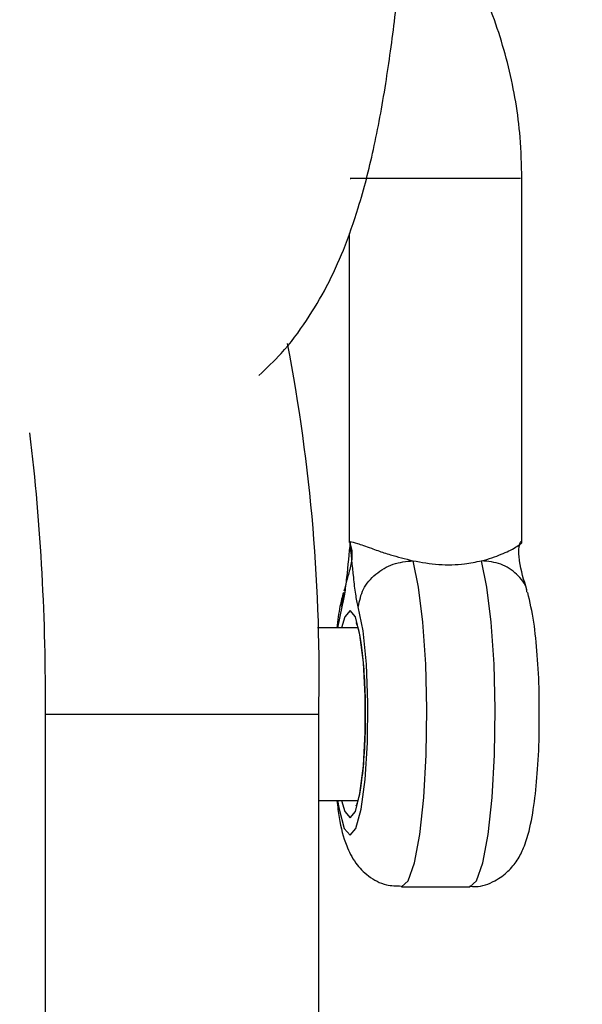
# Model space of a CAD drawing. Units: millimetres. Extents: x -709 to 13559, y -181 to 8074.
# Drawn here: x 4336 to 4353, y 3101 to 3129 of the extents above; entities that cross this region are included whole.
import ezdxf

# ---------------------------------------------------------------- set-up
doc = ezdxf.new("R2010")
doc.units = ezdxf.units.MM
doc.layers.add('Dimensions', color=7, linetype='Continuous')
doc.layers.add('Layer 1', color=7, linetype='Continuous')
doc.styles.get("Standard").update_dxf_attribs({"font": 'arial.ttf'})
doc.dimstyles.new('Leikkiset keinu', dxfattribs={"dimtxt": 150, "dimasz": 2.5, "dimexe": 0.06, "dimexo": 0.625, "dimtad": 0, "dimtih": 1, "dimtoh": 1, "dimdec": 0, "dimtxsty": 'Standard', "dimcen": 2.5, "dimadec": 0, "dimazin": 0, "dimtfac": 1, "dimtmove": 0, "dimatfit": 3, "dimfxl": 1, "dimarcsym": 0})

# ---------------------------------------------------------------- blocks, each defined once
blk = doc.blocks.new('*D9')
at = {"layer": 'Defpoints', "color": 0}
for p in [(773.233, 3611), (13557.398, 3222.219), (13557.398, -82.914)]:
    blk.add_point(p, dxfattribs=at)
at = {"layer": 'Dimensions', "color": 0, "lineweight": -2}
for p, q in [((773.233, 3610.375), (773.233, -82.974)), ((13557.398, 3221.594), (13557.398, -82.974)), ((775.733, -82.914), (6890.115, -82.914)), ((13554.898, -82.914), (7440.515, -82.914))]:
    blk.add_line(p, q, dxfattribs=at)
at = {"layer": 'Dimensions', "color": 0}
for points in [[(775.733, -82.497), (775.733, -83.331), (773.233, -82.914)], [(13554.898, -83.331), (13554.898, -82.497), (13557.398, -82.914)]]:
    blk.add_solid(points, dxfattribs=at)
at = {"layer": 'Dimensions', "color": 0, "insert": (7165.315, -82.914), "char_height": 150, "attachment_point": 5}
blk.add_mtext('12784', dxfattribs=at)
blk = doc.blocks.new('*D11')
at = {"layer": 'Defpoints', "color": 0}
for p in [(7247.508, 4231.768), (2266.419, 2956.302), (7111.487, 2956.302)]:
    blk.add_point(p, dxfattribs=at)
at = {"layer": 'Dimensions', "color": 0, "lineweight": -2}
for p, q in [((7246.883, 4231.768), (2266.359, 4231.768)), ((2266.419, 4229.268), (2266.419, 3671.235)), ((2266.419, 2958.802), (2266.419, 3516.835)), ((7110.862, 2956.302), (2266.359, 2956.302))]:
    blk.add_line(p, q, dxfattribs=at)
at = {"layer": 'Dimensions', "color": 0}
for points in [[(2266.836, 4229.268), (2266.002, 4229.268), (2266.419, 4231.768)], [(2266.002, 2958.802), (2266.836, 2958.802), (2266.419, 2956.302)]]:
    blk.add_solid(points, dxfattribs=at)
at = {"layer": 'Dimensions', "color": 0, "insert": (2266.419, 3594.035), "char_height": 150, "attachment_point": 5}
blk.add_mtext('1275', dxfattribs=at)
blk = doc.blocks.new('*D12')
at = {"layer": 'Defpoints', "color": 0}
for p in [(3133.233, 3612.768), (11789.058, 3042.303), (11789.058, 1884.885)]:
    blk.add_point(p, dxfattribs=at)
at = {"layer": 'Dimensions', "color": 0, "lineweight": -2}
for p, q in [((3133.233, 3612.143), (3133.233, 1884.825)), ((11789.058, 3041.678), (11789.058, 1884.825)), ((3135.733, 1884.885), (7236.72, 1884.885)), ((11786.558, 1884.885), (7685.57, 1884.885))]:
    blk.add_line(p, q, dxfattribs=at)
at = {"layer": 'Dimensions', "color": 0}
for points in [[(3135.733, 1885.302), (3135.733, 1884.469), (3133.233, 1884.885)], [(11786.558, 1884.469), (11786.558, 1885.302), (11789.058, 1884.885)]]:
    blk.add_solid(points, dxfattribs=at)
at = {"layer": 'Dimensions', "color": 0, "insert": (7461.145, 1884.885), "char_height": 150, "attachment_point": 5}
blk.add_mtext('8656', dxfattribs=at)

msp = doc.modelspace()

# ---------------------------------------------------------------- linework, layer by layer
at = {"layer": 'Layer 1', "lineweight": 25}
for points, knots in [([(3927.934, 3563.768), (3927.943, 3561.49), (3927.952, 3559.211), (3927.979, 3556.933), (3927.979, 3556.933), (3928.029, 3552.674), (3928.141, 3548.415), (3928.303, 3544.159), (3928.303, 3544.159), (3928.464, 3539.902), (3928.676, 3535.647), (3928.94, 3531.396), (3928.94, 3531.396), (3929.204, 3527.144), (3929.52, 3522.896), (3929.889, 3518.652), (3929.889, 3518.652), (3930.257, 3514.409), (3930.678, 3510.17), (3931.15, 3505.937), (3931.15, 3505.937), (3931.622, 3501.704), (3932.147, 3497.477), (3932.722, 3493.257), (3932.722, 3493.257), (3933.298, 3489.037), (3933.926, 3484.824), (3934.605, 3480.619), (3934.605, 3480.619), (3935.284, 3476.415), (3936.015, 3472.219), (3936.797, 3468.033), (3936.797, 3468.033), (3937.578, 3463.847), (3938.412, 3459.671), (3939.296, 3455.505), (3939.296, 3455.505), (3940.18, 3451.34), (3941.115, 3447.186), (3942.101, 3443.044), (3942.101, 3443.044), (3943.087, 3438.902), (3944.124, 3434.772), (3945.211, 3430.656), (3945.211, 3430.656), (3946.298, 3426.54), (3947.436, 3422.437), (3948.623, 3418.349), (3948.623, 3418.349), (3949.811, 3414.262), (3951.049, 3410.189), (3952.336, 3406.132), (3952.336, 3406.132), (3953.624, 3402.075), (3954.961, 3398.034), (3956.347, 3394.011), (3956.347, 3394.011), (3957.734, 3389.987), (3959.169, 3385.981), (3960.654, 3381.993), (3960.654, 3381.993), (3962.139, 3378.006), (3963.672, 3374.037), (3965.254, 3370.087), (3965.254, 3370.087), (3966.836, 3366.138), (3968.466, 3362.208), (3970.144, 3358.299), (3970.144, 3358.299), (3971.822, 3354.391), (3973.548, 3350.503), (3975.321, 3346.637), (3975.321, 3346.637), (3977.095, 3342.772), (3978.915, 3338.928), (3980.783, 3335.108), (3980.783, 3335.108), (3982.65, 3331.288), (3984.565, 3327.491), (3986.525, 3323.718), (3986.525, 3323.718), (3988.486, 3319.946), (3990.492, 3316.198), (3992.545, 3312.475), (3992.545, 3312.475), (3994.597, 3308.753), (3996.695, 3305.056), (3998.838, 3301.386), (3998.838, 3301.386), (4000.981, 3297.716), (4003.168, 3294.073), (4005.401, 3290.457), (4005.401, 3290.457), (4007.633, 3286.842), (4009.909, 3283.254), (4012.229, 3279.696), (4012.229, 3279.696), (4014.549, 3276.137), (4016.913, 3272.608), (4019.319, 3269.108), (4019.319, 3269.108), (4021.726, 3265.608), (4024.175, 3262.139), (4026.666, 3258.7), (4026.666, 3258.7), (4029.158, 3255.262), (4031.691, 3251.854), (4034.266, 3248.479), (4034.266, 3248.479), (4036.841, 3245.103), (4039.458, 3241.76), (4042.114, 3238.45), (4042.114, 3238.45), (4044.771, 3235.14), (4047.469, 3231.863), (4050.206, 3228.621), (4050.206, 3228.621), (4052.943, 3225.378), (4055.72, 3222.169), (4058.535, 3218.996), (4058.535, 3218.996), (4061.351, 3215.822), (4064.206, 3212.684), (4067.098, 3209.582), (4067.098, 3209.582), (4069.991, 3206.48), (4072.921, 3203.414), (4075.889, 3200.384), (4075.889, 3200.384), (4078.857, 3197.355), (4081.861, 3194.363), (4084.902, 3191.409), (4084.902, 3191.409), (4087.943, 3188.455), (4091.021, 3185.539), (4094.133, 3182.662), (4094.133, 3182.662), (4097.245, 3179.784), (4100.393, 3176.946), (4103.575, 3174.147), (4103.575, 3174.147), (4106.757, 3171.348), (4109.973, 3168.589), (4113.222, 3165.871), (4113.222, 3165.871), (4116.472, 3163.152), (4119.755, 3160.474), (4123.07, 3157.837), (4123.07, 3157.837), (4126.385, 3155.201), (4129.732, 3152.605), (4133.111, 3150.052), (4133.111, 3150.052), (4136.49, 3147.499), (4139.899, 3144.988), (4143.34, 3142.52), (4143.34, 3142.52), (4146.78, 3140.052), (4150.25, 3137.627), (4153.75, 3135.246), (4153.75, 3135.246), (4157.249, 3132.864), (4160.778, 3130.526), (4164.335, 3128.233), (4164.335, 3128.233), (4167.892, 3125.939), (4171.476, 3123.69), (4175.088, 3121.486), (4175.088, 3121.486), (4178.7, 3119.282), (4182.339, 3117.124), (4186.004, 3115.01), (4186.004, 3115.01), (4189.669, 3112.897), (4193.359, 3110.83), (4197.075, 3108.809), (4197.075, 3108.809), (4200.79, 3106.787), (4204.53, 3104.813), (4208.294, 3102.885), (4208.294, 3102.885), (4212.058, 3100.957), (4215.845, 3099.076), (4219.655, 3097.243), (4219.655, 3097.243), (4223.465, 3095.41), (4227.297, 3093.624), (4231.15, 3091.886), (4231.15, 3091.886), (4235.004, 3090.148), (4238.879, 3088.459), (4242.774, 3086.818), (4242.774, 3086.818), (4246.669, 3085.177), (4250.584, 3083.584), (4254.518, 3082.041), (4254.518, 3082.041), (4258.452, 3080.498), (4262.404, 3079.003), (4266.375, 3077.559), (4266.375, 3077.559), (4270.345, 3076.114), (4274.334, 3074.719), (4278.338, 3073.373), (4278.338, 3073.373), (4282.343, 3072.028), (4286.364, 3070.733), (4290.401, 3069.488), (4290.401, 3069.488), (4294.437, 3068.243), (4298.489, 3067.048), (4302.554, 3065.905), (4302.554, 3065.905), (4306.62, 3064.761), (4310.699, 3063.668), (4314.792, 3062.625), (4314.792, 3062.625), (4318.884, 3061.583), (4322.989, 3060.592), (4327.106, 3059.653), (4327.106, 3059.653), (4331.223, 3058.713), (4335.351, 3057.825), (4339.489, 3056.988), (4339.489, 3056.988), (4343.628, 3056.151), (4347.777, 3055.366), (4351.934, 3054.633), (4351.934, 3054.633), (4356.092, 3053.9), (4360.259, 3053.219), (4364.433, 3052.589), (4364.433, 3052.589), (4368.607, 3051.96), (4372.789, 3051.383), (4376.978, 3050.858), (4376.978, 3050.858), (4381.166, 3050.333), (4385.361, 3049.861), (4389.561, 3049.44), (4389.561, 3049.44), (4393.761, 3049.02), (4397.966, 3048.651), (4402.175, 3048.337), (4402.175, 3048.337), (4406.384, 3048.022), (4410.597, 3047.761), (4414.813, 3047.548), (4414.813, 3047.548), (4419.028, 3047.336), (4423.246, 3047.172), (4427.466, 3047.075), (4427.466, 3047.075), (4431.676, 3046.978), (4435.887, 3046.948), (4440.098, 3046.918)], [0, 0, 0, 0, 0.015385, 0.015385, 0.015385, 0.015385, 0.030769, 0.030769, 0.030769, 0.030769, 0.046154, 0.046154, 0.046154, 0.046154, 0.061538, 0.061538, 0.061538, 0.061538, 0.076923, 0.076923, 0.076923, 0.076923, 0.092308, 0.092308, 0.092308, 0.092308, 0.107692, 0.107692, 0.107692, 0.107692, 0.123077, 0.123077, 0.123077, 0.123077, 0.138462, 0.138462, 0.138462, 0.138462, 0.153846, 0.153846, 0.153846, 0.153846, 0.169231, 0.169231, 0.169231, 0.169231, 0.184615, 0.184615, 0.184615, 0.184615, 0.2, 0.2, 0.2, 0.2, 0.215385, 0.215385, 0.215385, 0.215385, 0.230769, 0.230769, 0.230769, 0.230769, 0.246154, 0.246154, 0.246154, 0.246154, 0.261538, 0.261538, 0.261538, 0.261538, 0.276923, 0.276923, 0.276923, 0.276923, 0.292308, 0.292308, 0.292308, 0.292308, 0.307692, 0.307692, 0.307692, 0.307692, 0.323077, 0.323077, 0.323077, 0.323077, 0.338462, 0.338462, 0.338462, 0.338462, 0.353846, 0.353846, 0.353846, 0.353846, 0.369231, 0.369231, 0.369231, 0.369231, 0.384615, 0.384615, 0.384615, 0.384615, 0.4, 0.4, 0.4, 0.4, 0.415385, 0.415385, 0.415385, 0.415385, 0.430769, 0.430769, 0.430769, 0.430769, 0.446154, 0.446154, 0.446154, 0.446154, 0.461538, 0.461538, 0.461538, 0.461538, 0.476923, 0.476923, 0.476923, 0.476923, 0.492308, 0.492308, 0.492308, 0.492308, 0.507692, 0.507692, 0.507692, 0.507692, 0.523077, 0.523077, 0.523077, 0.523077, 0.538462, 0.538462, 0.538462, 0.538462, 0.553846, 0.553846, 0.553846, 0.553846, 0.569231, 0.569231, 0.569231, 0.569231, 0.584615, 0.584615, 0.584615, 0.584615, 0.6, 0.6, 0.6, 0.6, 0.615385, 0.615385, 0.615385, 0.615385, 0.630769, 0.630769, 0.630769, 0.630769, 0.646154, 0.646154, 0.646154, 0.646154, 0.661538, 0.661538, 0.661538, 0.661538, 0.676923, 0.676923, 0.676923, 0.676923, 0.692308, 0.692308, 0.692308, 0.692308, 0.707692, 0.707692, 0.707692, 0.707692, 0.723077, 0.723077, 0.723077, 0.723077, 0.738462, 0.738462, 0.738462, 0.738462, 0.753846, 0.753846, 0.753846, 0.753846, 0.769231, 0.769231, 0.769231, 0.769231, 0.784615, 0.784615, 0.784615, 0.784615, 0.8, 0.8, 0.8, 0.8, 0.815385, 0.815385, 0.815385, 0.815385, 0.830769, 0.830769, 0.830769, 0.830769, 0.846154, 0.846154, 0.846154, 0.846154, 0.861538, 0.861538, 0.861538, 0.861538, 0.876923, 0.876923, 0.876923, 0.876923, 0.892308, 0.892308, 0.892308, 0.892308, 0.907692, 0.907692, 0.907692, 0.907692, 0.923077, 0.923077, 0.923077, 0.923077, 0.938462, 0.938462, 0.938462, 0.938462, 0.953846, 0.953846, 0.953846, 0.953846, 0.969231, 0.969231, 0.969231, 0.969231, 1, 1, 1, 1]), ([(4440.098, 3080.618), (4437.989, 3080.626), (4435.88, 3080.635), (4433.772, 3080.66), (4433.772, 3080.66), (4429.694, 3080.709), (4425.617, 3080.82), (4421.542, 3080.981), (4421.542, 3080.981), (4417.467, 3081.143), (4413.394, 3081.354), (4409.324, 3081.618), (4409.324, 3081.618), (4405.255, 3081.883), (4401.188, 3082.2), (4397.127, 3082.57), (4397.127, 3082.57), (4393.065, 3082.94), (4389.008, 3083.363), (4384.957, 3083.837), (4384.957, 3083.837), (4380.907, 3084.312), (4376.862, 3084.839), (4372.824, 3085.418), (4372.824, 3085.418), (4368.786, 3085.997), (4364.756, 3086.628), (4360.735, 3087.311), (4360.735, 3087.311), (4356.713, 3087.994), (4352.7, 3088.729), (4348.697, 3089.516), (4348.697, 3089.516), (4344.694, 3090.302), (4340.701, 3091.141), (4336.719, 3092.03), (4336.719, 3092.03), (4332.738, 3092.92), (4328.767, 3093.861), (4324.809, 3094.853), (4324.809, 3094.853), (4320.851, 3095.846), (4316.906, 3096.889), (4312.974, 3097.983), (4312.974, 3097.983), (4309.043, 3099.077), (4305.125, 3100.222), (4301.223, 3101.417), (4301.223, 3101.417), (4297.32, 3102.613), (4293.433, 3103.858), (4289.562, 3105.154), (4289.562, 3105.154), (4285.691, 3106.45), (4281.836, 3107.795), (4278, 3109.19), (4278, 3109.19), (4274.163, 3110.586), (4270.343, 3112.03), (4266.543, 3113.524), (4266.543, 3113.524), (4262.743, 3115.018), (4258.961, 3116.56), (4255.2, 3118.152), (4255.2, 3118.152), (4251.439, 3119.743), (4247.698, 3121.383), (4243.978, 3123.071), (4243.978, 3123.071), (4240.259, 3124.759), (4236.56, 3126.495), (4232.885, 3128.278), (4232.885, 3128.278), (4229.209, 3130.062), (4225.556, 3131.893), (4221.926, 3133.77), (4221.926, 3133.77), (4218.297, 3135.648), (4214.691, 3137.573), (4211.111, 3139.543), (4211.111, 3139.543), (4207.53, 3141.514), (4203.974, 3143.531), (4200.445, 3145.594), (4200.445, 3145.594), (4196.915, 3147.656), (4193.412, 3149.764), (4189.936, 3151.917), (4189.936, 3151.917), (4186.46, 3154.07), (4183.011, 3156.268), (4179.59, 3158.51), (4179.59, 3158.51), (4176.17, 3160.752), (4172.778, 3163.039), (4169.415, 3165.368), (4169.415, 3165.368), (4166.052, 3167.698), (4162.719, 3170.071), (4159.417, 3172.487), (4159.417, 3172.487), (4156.114, 3174.902), (4152.842, 3177.361), (4149.602, 3179.861), (4149.602, 3179.861), (4146.362, 3182.361), (4143.153, 3184.903), (4139.977, 3187.486), (4139.977, 3187.486), (4136.801, 3190.069), (4133.658, 3192.693), (4130.549, 3195.357), (4130.549, 3195.357), (4127.439, 3198.021), (4124.364, 3200.725), (4121.323, 3203.468), (4121.323, 3203.468), (4118.282, 3206.212), (4115.275, 3208.995), (4112.305, 3211.816), (4112.305, 3211.816), (4109.334, 3214.637), (4106.4, 3217.496), (4103.501, 3220.393), (4103.501, 3220.393), (4100.603, 3223.29), (4097.742, 3226.224), (4094.918, 3229.195), (4094.918, 3229.195), (4092.094, 3232.165), (4089.308, 3235.172), (4086.56, 3238.215), (4086.56, 3238.215), (4083.813, 3241.258), (4081.104, 3244.336), (4078.434, 3247.448), (4078.434, 3247.448), (4075.764, 3250.561), (4073.134, 3253.708), (4070.544, 3256.888), (4070.544, 3256.888), (4067.954, 3260.068), (4065.404, 3263.282), (4062.895, 3266.528), (4062.895, 3266.528), (4060.387, 3269.775), (4057.919, 3273.053), (4055.493, 3276.363), (4055.493, 3276.363), (4053.068, 3279.673), (4050.684, 3283.014), (4048.343, 3286.386), (4048.343, 3286.386), (4046.002, 3289.757), (4043.704, 3293.159), (4041.449, 3296.589), (4041.449, 3296.589), (4039.194, 3300.02), (4036.982, 3303.48), (4034.815, 3306.968), (4034.815, 3306.968), (4032.648, 3310.456), (4030.524, 3313.971), (4028.446, 3317.514), (4028.446, 3317.514), (4026.368, 3321.057), (4024.334, 3324.626), (4022.346, 3328.221), (4022.346, 3328.221), (4020.358, 3331.816), (4018.416, 3335.437), (4016.52, 3339.082), (4016.52, 3339.082), (4014.623, 3342.727), (4012.773, 3346.397), (4010.97, 3350.09), (4010.97, 3350.09), (4009.167, 3353.783), (4007.41, 3357.499), (4005.701, 3361.238), (4005.701, 3361.238), (4003.991, 3364.976), (4002.33, 3368.736), (4000.715, 3372.517), (4000.715, 3372.517), (3999.101, 3376.298), (3997.535, 3380.1), (3996.017, 3383.922), (3996.017, 3383.922), (3994.5, 3387.744), (3993.03, 3391.585), (3991.61, 3395.444), (3991.61, 3395.444), (3990.189, 3399.304), (3988.817, 3403.182), (3987.495, 3407.077), (3987.495, 3407.077), (3986.173, 3410.972), (3984.899, 3414.884), (3983.676, 3418.811), (3983.676, 3418.811), (3982.453, 3422.739), (3981.279, 3426.683), (3980.156, 3430.641), (3980.156, 3430.641), (3979.032, 3434.599), (3977.959, 3438.571), (3976.936, 3442.557), (3976.936, 3442.557), (3975.913, 3446.543), (3974.94, 3450.542), (3974.019, 3454.553), (3974.019, 3454.553), (3973.097, 3458.563), (3972.226, 3462.586), (3971.406, 3466.619), (3971.406, 3466.619), (3970.586, 3470.653), (3969.817, 3474.697), (3969.1, 3478.75), (3969.1, 3478.75), (3968.382, 3482.803), (3967.716, 3486.865), (3967.101, 3490.936), (3967.101, 3490.936), (3966.487, 3495.006), (3965.924, 3499.084), (3965.412, 3503.169), (3965.412, 3503.169), (3964.901, 3507.254), (3964.441, 3511.346), (3964.033, 3515.442), (3964.033, 3515.442), (3963.625, 3519.539), (3963.269, 3523.641), (3962.966, 3527.747), (3962.966, 3527.747), (3962.662, 3531.853), (3962.412, 3535.963), (3962.21, 3540.075), (3962.21, 3540.075), (3962.008, 3544.187), (3961.854, 3548.302), (3961.766, 3552.419), (3961.766, 3552.419), (3961.685, 3556.201), (3961.66, 3559.984), (3961.634, 3563.768)], [0, 0, 0, 0, 0.015873, 0.015873, 0.015873, 0.015873, 0.031746, 0.031746, 0.031746, 0.031746, 0.047619, 0.047619, 0.047619, 0.047619, 0.063492, 0.063492, 0.063492, 0.063492, 0.079365, 0.079365, 0.079365, 0.079365, 0.095238, 0.095238, 0.095238, 0.095238, 0.111111, 0.111111, 0.111111, 0.111111, 0.126984, 0.126984, 0.126984, 0.126984, 0.142857, 0.142857, 0.142857, 0.142857, 0.15873, 0.15873, 0.15873, 0.15873, 0.174603, 0.174603, 0.174603, 0.174603, 0.190476, 0.190476, 0.190476, 0.190476, 0.206349, 0.206349, 0.206349, 0.206349, 0.222222, 0.222222, 0.222222, 0.222222, 0.238095, 0.238095, 0.238095, 0.238095, 0.253968, 0.253968, 0.253968, 0.253968, 0.269841, 0.269841, 0.269841, 0.269841, 0.285714, 0.285714, 0.285714, 0.285714, 0.301587, 0.301587, 0.301587, 0.301587, 0.31746, 0.31746, 0.31746, 0.31746, 0.333333, 0.333333, 0.333333, 0.333333, 0.349206, 0.349206, 0.349206, 0.349206, 0.365079, 0.365079, 0.365079, 0.365079, 0.380952, 0.380952, 0.380952, 0.380952, 0.396825, 0.396825, 0.396825, 0.396825, 0.412698, 0.412698, 0.412698, 0.412698, 0.428571, 0.428571, 0.428571, 0.428571, 0.444444, 0.444444, 0.444444, 0.444444, 0.460317, 0.460317, 0.460317, 0.460317, 0.47619, 0.47619, 0.47619, 0.47619, 0.492063, 0.492063, 0.492063, 0.492063, 0.507937, 0.507937, 0.507937, 0.507937, 0.52381, 0.52381, 0.52381, 0.52381, 0.539683, 0.539683, 0.539683, 0.539683, 0.555556, 0.555556, 0.555556, 0.555556, 0.571429, 0.571429, 0.571429, 0.571429, 0.587302, 0.587302, 0.587302, 0.587302, 0.603175, 0.603175, 0.603175, 0.603175, 0.619048, 0.619048, 0.619048, 0.619048, 0.634921, 0.634921, 0.634921, 0.634921, 0.650794, 0.650794, 0.650794, 0.650794, 0.666667, 0.666667, 0.666667, 0.666667, 0.68254, 0.68254, 0.68254, 0.68254, 0.698413, 0.698413, 0.698413, 0.698413, 0.714286, 0.714286, 0.714286, 0.714286, 0.730159, 0.730159, 0.730159, 0.730159, 0.746032, 0.746032, 0.746032, 0.746032, 0.761905, 0.761905, 0.761905, 0.761905, 0.777778, 0.777778, 0.777778, 0.777778, 0.793651, 0.793651, 0.793651, 0.793651, 0.809524, 0.809524, 0.809524, 0.809524, 0.825397, 0.825397, 0.825397, 0.825397, 0.84127, 0.84127, 0.84127, 0.84127, 0.857143, 0.857143, 0.857143, 0.857143, 0.873016, 0.873016, 0.873016, 0.873016, 0.888889, 0.888889, 0.888889, 0.888889, 0.904762, 0.904762, 0.904762, 0.904762, 0.920635, 0.920635, 0.920635, 0.920635, 0.936508, 0.936508, 0.936508, 0.936508, 0.952381, 0.952381, 0.952381, 0.952381, 0.968254, 0.968254, 0.968254, 0.968254, 1, 1, 1, 1]), ([(4343.284, 3118.73), (4343.506, 3118.939), (4343.728, 3119.148), (4343.929, 3119.367), (4343.929, 3119.367), (4344.209, 3119.672), (4344.447, 3119.996), (4344.661, 3120.319), (4344.661, 3120.319), (4344.882, 3120.651), (4345.077, 3120.982), (4345.248, 3121.308), (4345.248, 3121.308), (4345.434, 3121.664), (4345.592, 3122.015), (4345.731, 3122.36), (4345.731, 3122.36), (4345.897, 3122.773), (4346.037, 3123.178), (4346.162, 3123.586), (4346.162, 3123.586), (4346.331, 3124.137), (4346.473, 3124.693), (4346.6, 3125.272), (4346.6, 3125.272), (4346.734, 3125.882), (4346.852, 3126.517), (4346.958, 3127.186), (4346.958, 3127.186), (4347.056, 3127.799), (4347.144, 3128.441), (4347.224, 3129.11), (4347.224, 3129.11), (4347.307, 3129.812), (4347.38, 3130.543), (4347.445, 3131.302), (4347.445, 3131.302), (4347.506, 3132.027), (4347.559, 3132.777), (4347.603, 3133.545), (4347.603, 3133.545), (4347.646, 3134.296), (4347.681, 3135.065), (4347.707, 3135.845), (4347.707, 3135.845), (4347.733, 3136.615), (4347.751, 3137.397), (4347.76, 3138.182), (4347.76, 3138.182), (4347.769, 3138.964), (4347.769, 3139.749), (4347.761, 3140.531), (4347.761, 3140.531), (4347.754, 3141.313), (4347.737, 3142.091), (4347.713, 3142.859), (4347.713, 3142.859), (4347.688, 3143.63), (4347.655, 3144.39), (4347.614, 3145.134), (4347.614, 3145.134), (4347.573, 3145.885), (4347.524, 3146.62), (4347.465, 3147.327), (4347.465, 3147.327), (4347.421, 3147.85), (4347.372, 3148.357), (4347.323, 3148.864)], [0, 0, 0, 0, 0.055556, 0.055556, 0.055556, 0.055556, 0.111111, 0.111111, 0.111111, 0.111111, 0.166667, 0.166667, 0.166667, 0.166667, 0.222222, 0.222222, 0.222222, 0.222222, 0.277778, 0.277778, 0.277778, 0.277778, 0.333333, 0.333333, 0.333333, 0.333333, 0.388889, 0.388889, 0.388889, 0.388889, 0.444444, 0.444444, 0.444444, 0.444444, 0.5, 0.5, 0.5, 0.5, 0.555556, 0.555556, 0.555556, 0.555556, 0.611111, 0.611111, 0.611111, 0.611111, 0.666667, 0.666667, 0.666667, 0.666667, 0.722222, 0.722222, 0.722222, 0.722222, 0.777778, 0.777778, 0.777778, 0.777778, 0.833333, 0.833333, 0.833333, 0.833333, 0.888889, 0.888889, 0.888889, 0.888889, 1, 1, 1, 1]), ([(4350.899, 3124.433), (4350.889, 3124.832), (4350.878, 3125.231), (4350.847, 3125.629), (4350.847, 3125.629), (4350.792, 3126.315), (4350.675, 3126.996), (4350.51, 3127.666), (4350.51, 3127.666), (4350.345, 3128.336), (4350.134, 3128.995), (4349.869, 3129.629), (4349.869, 3129.629), (4349.604, 3130.264), (4349.286, 3130.874), (4348.938, 3131.471), (4348.938, 3131.471), (4348.59, 3132.068), (4348.212, 3132.651), (4347.739, 3133.148), (4347.739, 3133.148), (4347.689, 3133.2), (4347.637, 3133.252), (4347.586, 3133.304)], [0, 0, 0, 0, 0.142857, 0.142857, 0.142857, 0.142857, 0.285714, 0.285714, 0.285714, 0.285714, 0.428571, 0.428571, 0.428571, 0.428571, 0.571429, 0.571429, 0.571429, 0.571429, 0.714286, 0.714286, 0.714286, 0.714286, 1, 1, 1, 1]), ([(4345.927, 3113.918), (4345.893, 3113.568), (4345.86, 3113.219), (4345.824, 3112.877), (4345.824, 3112.877), (4345.806, 3112.707), (4345.787, 3112.538), (4345.764, 3112.397), (4345.764, 3112.397), (4345.742, 3112.256), (4345.716, 3112.142), (4345.69, 3112.029)], [0, 0, 0, 0, 0.25, 0.25, 0.25, 0.25, 0.5, 0.5, 0.5, 0.5, 1, 1, 1, 1]), ([(4345.917, 3113.875), (4345.931, 3113.835), (4345.945, 3113.795), (4345.958, 3113.733), (4345.958, 3113.733), (4345.969, 3113.684), (4345.978, 3113.622), (4345.98, 3113.55), (4345.98, 3113.55), (4345.981, 3113.49), (4345.976, 3113.424), (4345.966, 3113.354), (4345.966, 3113.354), (4345.957, 3113.291), (4345.943, 3113.225), (4345.927, 3113.158), (4345.927, 3113.158), (4345.897, 3113.032), (4345.86, 3112.904), (4345.826, 3112.78), (4345.826, 3112.78), (4345.81, 3112.722), (4345.795, 3112.665), (4345.781, 3112.614), (4345.781, 3112.614), (4345.768, 3112.565), (4345.755, 3112.522), (4345.743, 3112.478)], [0, 0, 0, 0, 0.125, 0.125, 0.125, 0.125, 0.25, 0.25, 0.25, 0.25, 0.375, 0.375, 0.375, 0.375, 0.5, 0.5, 0.5, 0.5, 0.625, 0.625, 0.625, 0.625, 0.75, 0.75, 0.75, 0.75, 1, 1, 1, 1]), ([(4346.164, 3112.029), (4346.138, 3112.142), (4346.112, 3112.256), (4346.089, 3112.397), (4346.089, 3112.397), (4346.067, 3112.538), (4346.048, 3112.707), (4346.03, 3112.877), (4346.03, 3112.877), (4345.994, 3113.219), (4345.96, 3113.568), (4345.927, 3113.918)], [0, 0, 0, 0, 0.25, 0.25, 0.25, 0.25, 0.5, 0.5, 0.5, 0.5, 1, 1, 1, 1]), ([(4345.927, 3113.918), (4345.984, 3113.907), (4346.041, 3113.896), (4346.141, 3113.865), (4346.141, 3113.865), (4346.24, 3113.833), (4346.381, 3113.782), (4346.542, 3113.724), (4346.542, 3113.724), (4346.602, 3113.702), (4346.666, 3113.679), (4346.732, 3113.655), (4346.732, 3113.655), (4346.844, 3113.616), (4346.964, 3113.575), (4347.092, 3113.536), (4347.092, 3113.536), (4347.296, 3113.475), (4347.523, 3113.418), (4347.749, 3113.362)], [0, 0, 0, 0, 0.166667, 0.166667, 0.166667, 0.166667, 0.333333, 0.333333, 0.333333, 0.333333, 0.5, 0.5, 0.5, 0.5, 0.666667, 0.666667, 0.666667, 0.666667, 1, 1, 1, 1]), ([(4349.727, 3113.362), (4349.754, 3113.368), (4349.781, 3113.374), (4349.807, 3113.381), (4349.807, 3113.381), (4349.912, 3113.408), (4350.01, 3113.442), (4350.102, 3113.475), (4350.102, 3113.475), (4350.287, 3113.542), (4350.447, 3113.606), (4350.573, 3113.671), (4350.573, 3113.671), (4350.717, 3113.745), (4350.817, 3113.82), (4350.866, 3113.859), (4350.866, 3113.859), (4350.892, 3113.88), (4350.903, 3113.891), (4350.898, 3113.919), (4350.898, 3113.919), (4350.897, 3113.924), (4350.895, 3113.93), (4350.893, 3113.928), (4350.893, 3113.928), (4350.891, 3113.926), (4350.889, 3113.916), (4350.886, 3113.911), (4350.886, 3113.911), (4350.885, 3113.91), (4350.884, 3113.909), (4350.883, 3113.908), (4350.883, 3113.908), (4350.882, 3113.907), (4350.882, 3113.906), (4350.881, 3113.906), (4350.881, 3113.906), (4350.88, 3113.906), (4350.879, 3113.906), (4350.878, 3113.906), (4350.878, 3113.906), (4350.877, 3113.907), (4350.876, 3113.907), (4350.875, 3113.908), (4350.875, 3113.908), (4350.875, 3113.909), (4350.875, 3113.909), (4350.875, 3113.909), (4350.875, 3113.909), (4350.874, 3113.91), (4350.874, 3113.911), (4350.873, 3113.912), (4350.873, 3113.912), (4350.873, 3113.912), (4350.873, 3113.912), (4350.873, 3113.912), (4350.873, 3113.912), (4350.873, 3113.913), (4350.872, 3113.915), (4350.872, 3113.918)], [0, 0, 0, 0, 0.0625, 0.0625, 0.0625, 0.0625, 0.125, 0.125, 0.125, 0.125, 0.1875, 0.1875, 0.1875, 0.1875, 0.25, 0.25, 0.25, 0.25, 0.3125, 0.3125, 0.3125, 0.3125, 0.375, 0.375, 0.375, 0.375, 0.4375, 0.4375, 0.4375, 0.4375, 0.5, 0.5, 0.5, 0.5, 0.5625, 0.5625, 0.5625, 0.5625, 0.625, 0.625, 0.625, 0.625, 0.6875, 0.6875, 0.6875, 0.6875, 0.75, 0.75, 0.75, 0.75, 0.8125, 0.8125, 0.8125, 0.8125, 0.875, 0.875, 0.875, 0.875, 1, 1, 1, 1]), ([(4351.044, 3112.521), (4350.958, 3112.798), (4350.873, 3113.075), (4350.832, 3113.356), (4350.832, 3113.356), (4350.823, 3113.42), (4350.816, 3113.484), (4350.813, 3113.544), (4350.813, 3113.544), (4350.81, 3113.603), (4350.811, 3113.658), (4350.815, 3113.707), (4350.815, 3113.707), (4350.82, 3113.756), (4350.827, 3113.801), (4350.836, 3113.835), (4350.836, 3113.835), (4350.846, 3113.872), (4350.857, 3113.898), (4350.868, 3113.924)], [0, 0, 0, 0, 0.166667, 0.166667, 0.166667, 0.166667, 0.333333, 0.333333, 0.333333, 0.333333, 0.5, 0.5, 0.5, 0.5, 0.666667, 0.666667, 0.666667, 0.666667, 1, 1, 1, 1]), ([(4346.164, 3112.029), (4346.2, 3112.203), (4346.235, 3112.378), (4346.316, 3112.539), (4346.316, 3112.539), (4346.396, 3112.7), (4346.522, 3112.847), (4346.67, 3112.971), (4346.67, 3112.971), (4346.819, 3113.096), (4346.99, 3113.199), (4347.174, 3113.26), (4347.174, 3113.26), (4347.357, 3113.322), (4347.553, 3113.342), (4347.749, 3113.362)], [0, 0, 0, 0, 0.2, 0.2, 0.2, 0.2, 0.4, 0.4, 0.4, 0.4, 0.6, 0.6, 0.6, 0.6, 1, 1, 1, 1]), ([(4347.749, 3113.362), (4347.995, 3113.319), (4348.242, 3113.275), (4348.493, 3113.257), (4348.493, 3113.257), (4348.745, 3113.238), (4349.002, 3113.245), (4349.237, 3113.274), (4349.237, 3113.274), (4349.408, 3113.296), (4349.567, 3113.329), (4349.727, 3113.362)], [0, 0, 0, 0, 0.25, 0.25, 0.25, 0.25, 0.5, 0.5, 0.5, 0.5, 1, 1, 1, 1]), ([(4351.049, 3112.439), (4351.046, 3112.473), (4351.042, 3112.506), (4351.035, 3112.539), (4351.035, 3112.539), (4350.999, 3112.706), (4350.881, 3112.848), (4350.746, 3112.971), (4350.746, 3112.971), (4350.611, 3113.095), (4350.46, 3113.199), (4350.287, 3113.26), (4350.287, 3113.26), (4350.114, 3113.322), (4349.921, 3113.342), (4349.727, 3113.362)], [0, 0, 0, 0, 0.2, 0.2, 0.2, 0.2, 0.4, 0.4, 0.4, 0.4, 0.6, 0.6, 0.6, 0.6, 1, 1, 1, 1]), ([(4345.731, 3112.442), (4345.697, 3112.312), (4345.663, 3112.183), (4345.634, 3112.038), (4345.634, 3112.038), (4345.596, 3111.848), (4345.569, 3111.633), (4345.541, 3111.418)], [0, 0, 0, 0, 0.333333, 0.333333, 0.333333, 0.333333, 1, 1, 1, 1]), ([(4351.4, 3108.68), (4351.402, 3108.973), (4351.404, 3109.265), (4351.398, 3109.553), (4351.398, 3109.553), (4351.39, 3109.923), (4351.37, 3110.284), (4351.345, 3110.625), (4351.345, 3110.625), (4351.319, 3110.97), (4351.287, 3111.294), (4351.243, 3111.582), (4351.243, 3111.582), (4351.194, 3111.898), (4351.131, 3112.17), (4351.067, 3112.442)], [0, 0, 0, 0, 0.2, 0.2, 0.2, 0.2, 0.4, 0.4, 0.4, 0.4, 0.6, 0.6, 0.6, 0.6, 1, 1, 1, 1]), ([(4346.099, 3111.573), (4346.103, 3111.565), (4346.107, 3111.558), (4346.114, 3111.537), (4346.114, 3111.537), (4346.126, 3111.505), (4346.147, 3111.441), (4346.166, 3111.362), (4346.166, 3111.362), (4346.195, 3111.246), (4346.222, 3111.098), (4346.246, 3110.924), (4346.246, 3110.924), (4346.275, 3110.718), (4346.3, 3110.476), (4346.32, 3110.213), (4346.32, 3110.213), (4346.342, 3109.935), (4346.358, 3109.634), (4346.361, 3109.326), (4346.361, 3109.326), (4346.362, 3109.205), (4346.361, 3109.083), (4346.36, 3108.961)], [0, 0, 0, 0, 0.142857, 0.142857, 0.142857, 0.142857, 0.285714, 0.285714, 0.285714, 0.285714, 0.428571, 0.428571, 0.428571, 0.428571, 0.571429, 0.571429, 0.571429, 0.571429, 0.714286, 0.714286, 0.714286, 0.714286, 1, 1, 1, 1]), ([(4346.36, 3108.961), (4346.36, 3108.766), (4346.361, 3108.572), (4346.358, 3108.381), (4346.358, 3108.381), (4346.352, 3108.069), (4346.334, 3107.768), (4346.31, 3107.493), (4346.31, 3107.493), (4346.286, 3107.221), (4346.257, 3106.974), (4346.226, 3106.774), (4346.226, 3106.774), (4346.199, 3106.607), (4346.172, 3106.474), (4346.139, 3106.374), (4346.139, 3106.374), (4346.119, 3106.312), (4346.097, 3106.264), (4346.1, 3106.265), (4346.1, 3106.265), (4346.101, 3106.266), (4346.103, 3106.268), (4346.104, 3106.271)], [0, 0, 0, 0, 0.142857, 0.142857, 0.142857, 0.142857, 0.285714, 0.285714, 0.285714, 0.285714, 0.428571, 0.428571, 0.428571, 0.428571, 0.571429, 0.571429, 0.571429, 0.571429, 0.714286, 0.714286, 0.714286, 0.714286, 1, 1, 1, 1]), ([(4349.384, 3103.941), (4349.441, 3103.934), (4349.498, 3103.927), (4349.556, 3103.927), (4349.556, 3103.927), (4349.75, 3103.925), (4349.942, 3104), (4350.113, 3104.094), (4350.113, 3104.094), (4350.257, 3104.172), (4350.387, 3104.264), (4350.496, 3104.367), (4350.496, 3104.367), (4350.602, 3104.467), (4350.689, 3104.578), (4350.76, 3104.686), (4350.76, 3104.686), (4350.84, 3104.809), (4350.899, 3104.929), (4350.947, 3105.046), (4350.947, 3105.046), (4351.015, 3105.209), (4351.063, 3105.367), (4351.105, 3105.535), (4351.105, 3105.535), (4351.17, 3105.793), (4351.22, 3106.075), (4351.262, 3106.391), (4351.262, 3106.391), (4351.299, 3106.678), (4351.329, 3106.994), (4351.353, 3107.329), (4351.353, 3107.329), (4351.379, 3107.68), (4351.4, 3108.053), (4351.401, 3108.433), (4351.401, 3108.433), (4351.402, 3108.515), (4351.401, 3108.597), (4351.4, 3108.68)], [0, 0, 0, 0, 0.090909, 0.090909, 0.090909, 0.090909, 0.181818, 0.181818, 0.181818, 0.181818, 0.272727, 0.272727, 0.272727, 0.272727, 0.363636, 0.363636, 0.363636, 0.363636, 0.454545, 0.454545, 0.454545, 0.454545, 0.545455, 0.545455, 0.545455, 0.545455, 0.636364, 0.636364, 0.636364, 0.636364, 0.727273, 0.727273, 0.727273, 0.727273, 0.818182, 0.818182, 0.818182, 0.818182, 1, 1, 1, 1]), ([(4345.543, 3106.418), (4345.564, 3106.248), (4345.585, 3106.078), (4345.61, 3105.924), (4345.61, 3105.924), (4345.66, 3105.614), (4345.724, 3105.367), (4345.828, 3105.104), (4345.828, 3105.104), (4345.892, 3104.941), (4345.971, 3104.773), (4346.094, 3104.606), (4346.094, 3104.606), (4346.191, 3104.475), (4346.314, 3104.345), (4346.463, 3104.232), (4346.463, 3104.232), (4346.614, 3104.117), (4346.79, 3104.021), (4346.979, 3103.978), (4346.979, 3103.978), (4347.117, 3103.947), (4347.261, 3103.944), (4347.406, 3103.941)], [0, 0, 0, 0, 0.142857, 0.142857, 0.142857, 0.142857, 0.285714, 0.285714, 0.285714, 0.285714, 0.428571, 0.428571, 0.428571, 0.428571, 0.571429, 0.571429, 0.571429, 0.571429, 0.714286, 0.714286, 0.714286, 0.714286, 1, 1, 1, 1])]:
    msp.add_open_spline(points, degree=3, knots=knots, dxfattribs=at)
at = {"layer": 'Layer 1', "color": 8, "lineweight": 25}
for points, knots in [([(4350.854, 3124.433), (4350.857, 3124.433), (4350.861, 3124.433), (4350.825, 3124.433), (4350.825, 3124.433), (4350.768, 3124.433), (4350.609, 3124.433), (4350.409, 3124.433), (4350.409, 3124.433), (4350.209, 3124.433), (4349.966, 3124.433), (4349.687, 3124.433), (4349.687, 3124.433), (4349.408, 3124.433), (4349.093, 3124.433), (4348.769, 3124.433), (4348.769, 3124.433), (4348.445, 3124.433), (4348.113, 3124.433), (4347.795, 3124.433), (4347.795, 3124.433), (4347.477, 3124.433), (4347.173, 3124.433), (4346.912, 3124.433), (4346.912, 3124.433), (4346.652, 3124.433), (4346.434, 3124.433), (4346.256, 3124.433), (4346.256, 3124.433), (4346.079, 3124.433), (4345.942, 3124.433), (4345.927, 3124.433), (4345.927, 3124.433), (4345.921, 3124.433), (4345.933, 3124.433), (4345.944, 3124.433)], [0, 0, 0, 0, 0.1, 0.1, 0.1, 0.1, 0.2, 0.2, 0.2, 0.2, 0.3, 0.3, 0.3, 0.3, 0.4, 0.4, 0.4, 0.4, 0.5, 0.5, 0.5, 0.5, 0.6, 0.6, 0.6, 0.6, 0.7, 0.7, 0.7, 0.7, 0.8, 0.8, 0.8, 0.8, 1, 1, 1, 1]), ([(4347.41, 3103.918), (4347.41, 3103.918), (4347.41, 3103.918), (4347.41, 3103.918), (4347.41, 3103.918), (4347.41, 3103.918), (4347.605, 3104.094), (4347.605, 3104.094), (4347.605, 3104.094), (4347.605, 3104.094), (4347.786, 3104.612), (4347.786, 3104.612), (4347.786, 3104.612), (4347.786, 3104.612), (4347.941, 3105.433), (4347.941, 3105.433), (4347.941, 3105.433), (4347.941, 3105.433), (4348.058, 3106.501), (4348.058, 3106.501), (4348.058, 3106.501), (4348.058, 3106.501), (4348.129, 3107.739), (4348.129, 3107.739), (4348.129, 3107.739), (4348.129, 3107.739), (4348.149, 3109.061), (4348.149, 3109.061), (4348.149, 3109.061), (4348.149, 3109.061), (4348.118, 3110.372), (4348.118, 3110.372), (4348.118, 3110.372), (4348.118, 3110.372), (4348.036, 3111.581), (4348.036, 3111.581), (4348.036, 3111.581), (4348.036, 3111.581), (4347.91, 3112.601), (4347.91, 3112.601), (4347.91, 3112.601), (4347.91, 3112.601), (4347.749, 3113.362), (4347.749, 3113.362)], [0, 0, 0, 0, 0.083333, 0.083333, 0.083333, 0.083333, 0.166667, 0.166667, 0.166667, 0.166667, 0.25, 0.25, 0.25, 0.25, 0.333333, 0.333333, 0.333333, 0.333333, 0.416667, 0.416667, 0.416667, 0.416667, 0.5, 0.5, 0.5, 0.5, 0.583333, 0.583333, 0.583333, 0.583333, 0.666667, 0.666667, 0.666667, 0.666667, 0.75, 0.75, 0.75, 0.75, 0.833333, 0.833333, 0.833333, 0.833333, 1, 1, 1, 1]), ([(4349.388, 3103.918), (4349.388, 3103.918), (4349.583, 3104.094), (4349.583, 3104.094), (4349.583, 3104.094), (4349.583, 3104.094), (4349.764, 3104.612), (4349.764, 3104.612), (4349.764, 3104.612), (4349.764, 3104.612), (4349.919, 3105.433), (4349.919, 3105.433), (4349.919, 3105.433), (4349.919, 3105.433), (4350.036, 3106.501), (4350.036, 3106.501), (4350.036, 3106.501), (4350.036, 3106.501), (4350.107, 3107.739), (4350.107, 3107.739), (4350.107, 3107.739), (4350.107, 3107.739), (4350.127, 3109.061), (4350.127, 3109.061), (4350.127, 3109.061), (4350.127, 3109.061), (4350.096, 3110.372), (4350.096, 3110.372), (4350.096, 3110.372), (4350.096, 3110.372), (4350.014, 3111.581), (4350.014, 3111.581), (4350.014, 3111.581), (4350.014, 3111.581), (4349.888, 3112.601), (4349.888, 3112.601), (4349.888, 3112.601), (4349.888, 3112.601), (4349.727, 3113.362), (4349.727, 3113.362)], [0, 0, 0, 0, 0.090909, 0.090909, 0.090909, 0.090909, 0.181818, 0.181818, 0.181818, 0.181818, 0.272727, 0.272727, 0.272727, 0.272727, 0.363636, 0.363636, 0.363636, 0.363636, 0.454545, 0.454545, 0.454545, 0.454545, 0.545455, 0.545455, 0.545455, 0.545455, 0.636364, 0.636364, 0.636364, 0.636364, 0.727273, 0.727273, 0.727273, 0.727273, 0.818182, 0.818182, 0.818182, 0.818182, 1, 1, 1, 1]), ([(4345.564, 3106.418), (4345.564, 3106.418), (4345.607, 3106.167), (4345.607, 3106.167), (4345.607, 3106.167), (4345.607, 3106.167), (4345.757, 3105.61), (4345.757, 3105.61), (4345.757, 3105.61), (4345.757, 3105.61), (4345.927, 3105.418), (4345.927, 3105.418), (4345.927, 3105.418), (4345.927, 3105.418), (4346.096, 3105.61), (4346.096, 3105.61), (4346.096, 3105.61), (4346.096, 3105.61), (4346.247, 3106.167), (4346.247, 3106.167), (4346.247, 3106.167), (4346.247, 3106.167), (4346.362, 3107.026), (4346.362, 3107.026), (4346.362, 3107.026), (4346.362, 3107.026), (4346.43, 3108.093), (4346.43, 3108.093), (4346.43, 3108.093), (4346.43, 3108.093), (4346.442, 3109.25), (4346.442, 3109.25), (4346.442, 3109.25), (4346.442, 3109.25), (4346.398, 3110.372), (4346.398, 3110.372), (4346.398, 3110.372), (4346.398, 3110.372), (4346.301, 3111.333), (4346.301, 3111.333), (4346.301, 3111.333), (4346.301, 3111.333), (4346.164, 3112.029), (4346.164, 3112.029), (4346.164, 3112.029), (4346.164, 3112.029), (4346.164, 3112.029), (4346.164, 3112.029)], [0, 0, 0, 0, 0.076923, 0.076923, 0.076923, 0.076923, 0.153846, 0.153846, 0.153846, 0.153846, 0.230769, 0.230769, 0.230769, 0.230769, 0.307692, 0.307692, 0.307692, 0.307692, 0.384615, 0.384615, 0.384615, 0.384615, 0.461538, 0.461538, 0.461538, 0.461538, 0.538462, 0.538462, 0.538462, 0.538462, 0.615385, 0.615385, 0.615385, 0.615385, 0.692308, 0.692308, 0.692308, 0.692308, 0.769231, 0.769231, 0.769231, 0.769231, 0.846154, 0.846154, 0.846154, 0.846154, 1, 1, 1, 1]), ([(4345.927, 3111.918), (4345.927, 3111.918), (4345.775, 3111.737), (4345.775, 3111.737), (4345.775, 3111.737), (4345.775, 3111.737), (4345.681, 3111.418), (4345.681, 3111.418)], [0, 0, 0, 0, 0.333333, 0.333333, 0.333333, 0.333333, 1, 1, 1, 1]), ([(4345.681, 3106.418), (4345.681, 3106.418), (4345.775, 3106.099), (4345.775, 3106.099), (4345.775, 3106.099), (4345.775, 3106.099), (4345.927, 3105.918), (4345.927, 3105.918), (4345.927, 3105.918), (4345.927, 3105.918), (4346.079, 3106.099), (4346.079, 3106.099), (4346.079, 3106.099), (4346.079, 3106.099), (4346.212, 3106.62), (4346.212, 3106.62), (4346.212, 3106.62), (4346.212, 3106.62), (4346.311, 3107.418), (4346.311, 3107.418), (4346.311, 3107.418), (4346.311, 3107.418), (4346.364, 3108.397), (4346.364, 3108.397), (4346.364, 3108.397), (4346.364, 3108.397), (4346.364, 3109.439), (4346.364, 3109.439), (4346.364, 3109.439), (4346.364, 3109.439), (4346.311, 3110.418), (4346.311, 3110.418), (4346.311, 3110.418), (4346.311, 3110.418), (4346.212, 3111.216), (4346.212, 3111.216), (4346.212, 3111.216), (4346.212, 3111.216), (4346.079, 3111.737), (4346.079, 3111.737), (4346.079, 3111.737), (4346.079, 3111.737), (4345.927, 3111.918), (4345.927, 3111.918)], [0, 0, 0, 0, 0.083333, 0.083333, 0.083333, 0.083333, 0.166667, 0.166667, 0.166667, 0.166667, 0.25, 0.25, 0.25, 0.25, 0.333333, 0.333333, 0.333333, 0.333333, 0.416667, 0.416667, 0.416667, 0.416667, 0.5, 0.5, 0.5, 0.5, 0.583333, 0.583333, 0.583333, 0.583333, 0.666667, 0.666667, 0.666667, 0.666667, 0.75, 0.75, 0.75, 0.75, 0.833333, 0.833333, 0.833333, 0.833333, 1, 1, 1, 1])]:
    msp.add_open_spline(points, degree=3, knots=knots, dxfattribs=at)
at = {"layer": 'Layer 1', "lineweight": 25}
for points in [[(4350.899, 3113.909), (4350.899, 3113.909), (4350.899, 3124.531), (4350.899, 3124.531)], [(4345.899, 3122.838), (4345.899, 3122.838), (4345.899, 3113.891), (4345.899, 3113.891)], [(4345.018, 3108.918), (4345.1, 3112.518), (4344.798, 3116.117), (4344.116, 3119.653)], [(4337.106, 3108.918), (4337.13, 3111.64), (4336.981, 3114.362), (4336.659, 3117.065)], [(4345.926, 3113.891), (4345.926, 3113.891), (4345.927, 3113.918), (4345.927, 3113.918)], [(4346.15, 3111.418), (4346.15, 3111.418), (4344.981, 3111.418), (4344.981, 3111.418)], [(4337.106, 3093.918), (4337.106, 3093.918), (4337.106, 3108.918), (4337.106, 3108.918)], [(4337.106, 3108.918), (4337.106, 3108.918), (4345.018, 3108.918), (4345.018, 3108.918)], [(4345.018, 3093.918), (4345.018, 3093.918), (4345.018, 3108.918), (4345.018, 3108.918)], [(4345.018, 3106.418), (4345.018, 3106.418), (4346.149, 3106.418), (4346.149, 3106.418)], [(4347.41, 3103.918), (4347.41, 3103.918), (4349.388, 3103.918), (4349.388, 3103.918)]]:
    msp.add_open_spline(points, degree=3, dxfattribs=at)
at = {"layer": 'Layer 1', "color": 8, "lineweight": 25}
for points in [[(4345.69, 3112.029), (4345.69, 3112.029), (4345.749, 3112.439), (4345.749, 3112.439)], [(4345.69, 3112.029), (4345.69, 3112.029), (4345.564, 3111.418), (4345.564, 3111.418)]]:
    msp.add_open_spline(points, degree=3, dxfattribs=at)

# ---------------------------------------------------------------- dimensions: what is measured, and where the dimension line sits
at = {"layer": 'Dimensions'}
dim = msp.add_linear_dim(base=(2266.419, 2956.302), p1=(7247.508, 4231.768), p2=(7111.487, 2956.302), angle=90, dimstyle='Leikkiset keinu', override={"dimlfac": 1}, dxfattribs=at)
dim.commit()
dim.dimension.update_dxf_attribs({"geometry": '*D11', "text_midpoint": (2266.419, 3594.035)})
for base, p1, p2, picture, middle in [((11789.058, 1884.885), (3133.233, 3612.768), (11789.058, 3042.303), '*D12', (7461.145, 1884.885)), ((13557.398, -82.914), (773.233, 3611), (13557.398, 3222.219), '*D9', (7165.315, -82.914))]:
    dim = msp.add_linear_dim(base=base, p1=p1, p2=p2, dimstyle='Leikkiset keinu', override={"dimlfac": 1}, dxfattribs=at)
    dim.commit()
    dim.dimension.update_dxf_attribs({"geometry": picture, "text_midpoint": middle})

doc.saveas('drawing.dxf')
